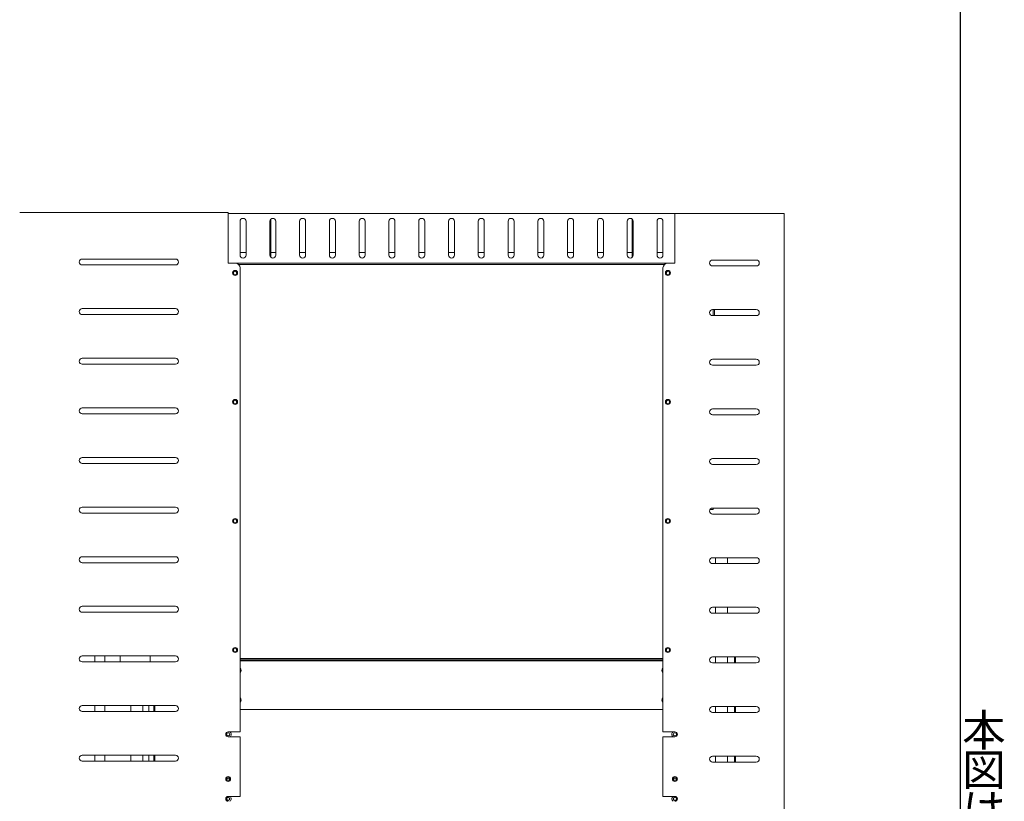
# Model space of a CAD drawing. Units: millimetres. Extents: x 6 to 591, y 9 to 411.
# Drawn here: x 465 to 589, y 147 to 245 of the extents above; entities that cross this region are included whole.
import ezdxf

# ---------------------------------------------------------------- set-up
doc = ezdxf.new("R2010")
doc.units = ezdxf.units.MM
doc.layers.add('SUNPOU', color=3, linetype='Continuous')
doc.layers.add('WAKU', color=5, linetype='Continuous')
doc.styles.add('SLDTEXTSTYLE0', font='TXT', dxfattribs={"width": 0.7, "bigfont": 'bigfont'})

msp = doc.modelspace()

# ---------------------------------------------------------------- linework, layer by layer
at = {"color": 7, "linetype": 'Continuous', "lineweight": 15}
for p, q in [((465.2041, 221.0623), (491.4541, 221.0623)), ((491.4541, 221.0623), (491.4541, 214.6873)), ((491.4541, 220.9373), (547.7041, 220.9373)), ((547.7041, 214.6873), (547.7041, 220.9373)), ((547.7041, 220.9373), (561.4541, 220.9373)), ((561.4541, 220.9373), (561.4541, 112.1873)), ((492.9541, 219.9373), (492.9541, 215.6873)), ((493.7041, 215.6873), (493.7041, 219.9373)), ((496.7041, 219.9373), (496.7041, 215.6873)), ((496.8291, 215.4078), (496.8291, 220.2168)), ((497.4541, 215.6873), (497.4541, 219.9373)), ((500.4541, 219.9373), (500.4541, 215.6873)), ((501.2041, 215.6873), (501.2041, 219.9373)), ((504.2041, 219.9373), (504.2041, 215.6873)), ((504.9541, 215.6873), (504.9541, 219.9373)), ((507.9541, 219.9373), (507.9541, 215.6873)), ((508.7041, 215.6873), (508.7041, 219.9373)), ((511.7041, 219.9373), (511.7041, 215.6873)), ((512.4541, 215.6873), (512.4541, 219.9373)), ((515.4541, 219.9373), (515.4541, 215.6873)), ((516.2041, 215.6873), (516.2041, 219.9373)), ((519.2041, 219.9373), (519.2041, 215.6873)), ((519.9541, 215.6873), (519.9541, 219.9373)), ((522.9541, 219.9373), (522.9541, 215.6873)), ((523.7041, 215.6873), (523.7041, 219.9373)), ((526.7041, 219.9373), (526.7041, 215.6873)), ((527.4541, 215.6873), (527.4541, 219.9373)), ((530.4541, 219.9373), (530.4541, 215.6873)), ((531.2041, 215.6873), (531.2041, 219.9373)), ((534.2041, 219.9373), (534.2041, 215.6873)), ((534.9541, 215.6873), (534.9541, 219.9373)), ((537.9541, 219.9373), (537.9541, 215.6873)), ((538.7041, 215.6873), (538.7041, 219.9373)), ((541.7041, 219.9373), (541.7041, 215.6873)), ((542.3291, 215.4078), (542.3291, 220.2168)), ((542.4541, 215.6873), (542.4541, 219.9373)), ((545.4541, 219.9373), (545.4541, 215.6873)), ((546.2041, 215.6873), (546.2041, 219.9373)), ((493.7041, 215.9998), (492.9541, 215.9998)), ((497.4541, 215.9998), (496.8291, 215.9998)), ((501.2041, 215.9998), (500.4541, 215.9998)), ((504.9541, 215.9998), (504.2041, 215.9998)), ((508.7041, 215.9998), (507.9541, 215.9998)), ((512.4541, 215.9998), (511.7041, 215.9998)), ((516.2041, 215.9998), (515.4541, 215.9998)), ((519.9541, 215.9998), (519.2041, 215.9998)), ((523.7041, 215.9998), (522.9541, 215.9998)), ((527.4541, 215.9998), (526.7041, 215.9998)), ((531.2041, 215.9998), (530.4541, 215.9998)), ((534.9541, 215.9998), (534.2041, 215.9998)), ((538.7041, 215.9998), (537.9541, 215.9998)), ((542.3291, 215.9998), (541.7041, 215.9998)), ((546.2041, 215.9998), (545.4541, 215.9998)), ((484.8291, 215.1873), (473.0791, 215.1873)), ((492.3291, 214.6873), (491.4541, 214.6873)), ((546.8291, 214.6873), (492.3291, 214.6873)), ((492.7755, 214.4998), (546.3828, 214.4998)), ((546.8291, 214.6873), (547.7041, 214.6873)), ((557.9541, 215.0623), (552.4541, 215.0623)), ((473.0791, 214.4373), (484.8291, 214.4373)), ((492.9541, 214.0623), (492.9541, 155.6248)), ((546.2041, 155.6248), (546.2041, 214.0623)), ((552.4541, 214.3123), (557.9541, 214.3123)), ((484.8291, 208.9373), (473.0791, 208.9373)), ((557.9541, 208.8123), (552.4541, 208.8123)), ((552.5166, 208.0623), (552.5166, 208.8123)), ((552.7041, 208.8123), (552.7041, 208.0623)), ((473.0791, 208.1873), (484.8291, 208.1873)), ((552.4541, 208.0623), (557.9541, 208.0623)), ((484.8291, 202.6873), (473.0791, 202.6873)), ((557.9541, 202.5623), (552.4541, 202.5623)), ((473.0791, 201.9373), (484.8291, 201.9373)), ((552.4541, 201.8123), (557.9541, 201.8123)), ((484.8291, 196.4373), (473.0791, 196.4373)), ((557.9541, 196.3123), (552.4541, 196.3123)), ((473.0791, 195.6873), (484.8291, 195.6873)), ((552.4541, 195.5623), (557.9541, 195.5623)), ((484.8291, 190.1873), (473.0791, 190.1873)), ((557.9541, 190.0623), (552.4541, 190.0623)), ((473.0791, 189.4373), (484.8291, 189.4373)), ((552.4541, 189.3123), (557.9541, 189.3123)), ((484.8291, 183.9373), (473.0791, 183.9373)), ((552.1294, 183.6248), (552.5166, 183.6248)), ((557.9541, 183.8123), (552.4541, 183.8123)), ((552.5166, 183.6248), (552.5166, 183.8123)), ((473.0791, 183.1873), (484.8291, 183.1873)), ((552.4541, 183.0623), (557.9541, 183.0623)), ((484.8291, 177.6873), (473.0791, 177.6873)), ((557.9541, 177.5623), (552.4541, 177.5623)), ((552.8291, 176.8123), (552.8291, 177.5623)), ((554.3291, 177.5623), (554.3291, 176.8123)), ((473.0791, 176.9373), (484.8291, 176.9373)), ((552.4541, 176.8123), (557.9541, 176.8123)), ((484.8291, 171.4373), (473.0791, 171.4373)), ((557.9541, 171.3123), (552.4541, 171.3123)), ((552.8291, 170.5623), (552.8291, 171.3123)), ((554.3291, 171.3123), (554.3291, 170.5623)), ((473.0791, 170.6873), (484.8291, 170.6873)), ((552.4541, 170.5623), (557.9541, 170.5623)), ((484.8291, 165.1873), (473.0791, 165.1873)), ((474.6823, 165.1873), (474.6823, 164.4373)), ((475.9323, 165.1873), (475.9323, 164.4373)), ((477.8635, 164.4373), (477.8635, 165.1873)), ((481.6135, 165.1873), (481.6135, 164.4373)), ((557.9541, 165.0623), (552.4541, 165.0623)), ((552.8291, 164.3123), (552.8291, 165.0623)), ((554.3291, 165.0623), (554.3291, 164.3123)), ((555.2041, 164.3123), (555.2041, 165.0623)), ((555.3291, 165.0623), (555.3291, 164.3123)), ((473.0791, 164.4373), (484.8291, 164.4373)), ((546.2041, 164.8748), (492.9541, 164.8748)), ((546.2041, 164.6873), (492.9541, 164.6873)), ((492.9541, 164.5623), (546.2041, 164.5623)), ((493.9541, 164.6873), (493.9541, 164.5623)), ((545.2041, 164.5623), (545.2041, 164.6873)), ((552.4541, 164.3123), (557.9541, 164.3123)), ((484.8291, 158.9373), (473.0791, 158.9373)), ((474.6823, 158.9373), (474.6823, 158.1873)), ((475.9323, 158.9373), (475.9323, 158.1873)), ((479.2041, 158.1873), (479.2041, 158.9373)), ((480.7041, 158.9373), (480.7041, 158.1873)), ((481.4541, 158.1873), (481.4541, 158.9373)), ((482.0791, 158.1873), (482.0791, 158.9373)), ((482.2041, 158.9373), (482.2041, 158.1873)), ((557.9541, 158.8123), (552.4541, 158.8123)), ((552.8291, 158.0623), (552.8291, 158.8123)), ((554.3291, 158.8123), (554.3291, 158.0623)), ((555.2041, 158.0623), (555.2041, 158.8123)), ((555.3291, 158.8123), (555.3291, 158.0623)), ((473.0791, 158.1873), (484.8291, 158.1873)), ((492.9541, 158.4373), (546.2041, 158.4373)), ((552.4541, 158.0623), (557.9541, 158.0623)), ((492.9541, 155.6248), (491.4541, 155.6248)), ((491.4541, 154.9998), (492.9541, 154.9998)), ((492.9541, 154.9998), (492.9541, 147.4998)), ((547.7041, 155.6248), (546.2041, 155.6248)), ((546.2041, 147.4998), (546.2041, 154.9998)), ((546.2041, 154.9998), (547.7041, 154.9998)), ((484.8291, 152.6873), (473.0791, 152.6873)), ((474.6823, 152.6873), (474.6823, 151.9373)), ((475.9323, 152.6873), (475.9323, 151.9373)), ((479.2041, 151.9373), (479.2041, 152.6873)), ((480.7041, 152.6873), (480.7041, 151.9373)), ((481.4541, 151.9373), (481.4541, 152.6873)), ((482.0791, 151.9373), (482.0791, 152.6873)), ((482.2041, 152.6873), (482.2041, 151.9373)), ((557.9541, 152.5623), (552.4541, 152.5623)), ((552.8291, 151.8123), (552.8291, 152.5623)), ((554.3291, 152.5623), (554.3291, 151.8123)), ((555.2041, 151.8123), (555.2041, 152.5623)), ((555.3291, 152.5623), (555.3291, 151.8123)), ((473.0791, 151.9373), (484.8291, 151.9373)), ((552.4541, 151.8123), (557.9541, 151.8123)), ((491.2479, 149.6873), (491.6604, 149.6873)), ((547.4979, 149.6873), (547.9104, 149.6873)), ((492.9541, 147.4998), (491.4541, 147.4998)), ((547.7041, 147.4998), (546.2041, 147.4998))]:
    msp.add_line(p, q, dxfattribs=at)
for centre, radius in [((492.3291, 213.4373), 0.3125), ((492.3291, 213.4373), 0.2063), ((546.8291, 213.4373), 0.3125), ((546.8291, 213.4373), 0.2062), ((492.3291, 197.1873), 0.3125), ((492.3291, 197.1873), 0.2063), ((546.8291, 197.1873), 0.3125), ((546.8291, 197.1873), 0.2062), ((492.3291, 182.1873), 0.3125), ((492.3291, 182.1873), 0.2063), ((546.8291, 182.1873), 0.3125), ((546.8291, 182.1873), 0.2062), ((492.3291, 165.9373), 0.3125), ((492.3291, 165.9373), 0.2063), ((546.8291, 165.9373), 0.3125), ((546.8291, 165.9373), 0.2062), ((491.4541, 155.3123), 0.2063), ((547.7041, 155.3123), 0.2063), ((491.4541, 149.6873), 0.3125), ((491.4541, 149.6873), 0.2063), ((547.7041, 149.6873), 0.3125), ((547.7041, 149.6873), 0.2063), ((491.4541, 147.1873), 0.2063), ((547.7041, 147.1873), 0.2063)]:
    msp.add_circle(centre, radius, dxfattribs=at)
for centre, radius, start, end in [((493.3291, 219.9373), 0.375, 0, 180), ((497.0791, 219.9373), 0.375, 0, 180), ((500.8291, 219.9373), 0.375, 0, 180), ((504.5791, 219.9373), 0.375, 0, 180), ((508.3291, 219.9373), 0.375, 0, 180), ((512.0791, 219.9373), 0.375, 0, 180), ((515.8291, 219.9373), 0.375, 0, 180), ((519.5791, 219.9373), 0.375, 0, 180), ((523.3291, 219.9373), 0.375, 0, 180), ((527.0791, 219.9373), 0.375, 0, 180), ((530.8291, 219.9373), 0.375, 0, 180), ((534.5791, 219.9373), 0.375, 0, 180), ((538.3291, 219.9373), 0.375, 0, 180), ((542.0791, 219.9373), 0.375, 0, 180), ((545.8291, 219.9373), 0.375, 0, 180), ((473.0791, 214.8123), 0.375, 90, 270), ((484.8291, 214.8123), 0.375, 270, 90), ((492.3291, 214.0623), 0.625, 0, 90), ((493.3291, 215.6873), 0.375, 180, 0), ((497.0791, 215.6873), 0.375, 180, 0), ((500.8291, 215.6873), 0.375, 180, 0), ((504.5791, 215.6873), 0.375, 180, 0), ((508.3291, 215.6873), 0.375, 180, 0), ((512.0791, 215.6873), 0.375, 180, 0), ((515.8291, 215.6873), 0.375, 180, 0), ((519.5791, 215.6873), 0.375, 180, 0), ((523.3291, 215.6873), 0.375, 180, 0), ((527.0791, 215.6873), 0.375, 180, 0), ((530.8291, 215.6873), 0.375, 180, 0), ((534.5791, 215.6873), 0.375, 180, 0), ((538.3291, 215.6873), 0.375, 180, 0), ((542.0791, 215.6873), 0.375, 180, 0), ((545.8291, 215.6873), 0.375, 180, 0), ((546.8291, 214.0623), 0.625, 90, 180), ((552.4541, 214.6873), 0.375, 90, 270), ((557.9541, 214.6873), 0.375, 270, 90), ((473.0791, 208.5623), 0.375, 90, 270), ((484.8291, 208.5623), 0.375, 270, 90), ((552.4541, 208.4373), 0.375, 90, 270), ((557.9541, 208.4373), 0.375, 270, 90), ((473.0791, 202.3123), 0.375, 90, 270), ((484.8291, 202.3123), 0.375, 270, 90), ((552.4541, 202.1873), 0.375, 90, 270), ((557.9541, 202.1873), 0.375, 270, 90), ((473.0791, 196.0623), 0.375, 90, 270), ((484.8291, 196.0623), 0.375, 270, 90), ((552.4541, 195.9373), 0.375, 90, 270), ((557.9541, 195.9373), 0.375, 270, 90), ((473.0791, 189.8123), 0.375, 90, 270), ((484.8291, 189.8123), 0.375, 270, 90), ((552.4541, 189.6873), 0.375, 90, 270), ((557.9541, 189.6873), 0.375, 270, 90), ((473.0791, 183.5623), 0.375, 90, 270), ((484.8291, 183.5623), 0.375, 270, 90), ((552.4541, 183.4373), 0.375, 90, 270), ((557.9541, 183.4373), 0.375, 270, 90), ((473.0791, 177.3123), 0.375, 90, 270), ((484.8291, 177.3123), 0.375, 270, 90), ((552.4541, 177.1873), 0.375, 90, 270), ((557.9541, 177.1873), 0.375, 270, 90), ((473.0791, 171.0623), 0.375, 90, 270), ((484.8291, 171.0623), 0.375, 270, 90), ((552.4541, 170.9373), 0.375, 90, 270), ((557.9541, 170.9373), 0.375, 270, 90), ((473.0791, 164.8123), 0.375, 90, 270), ((484.8291, 164.8123), 0.375, 270, 90), ((552.4541, 164.6873), 0.375, 90, 270), ((557.9541, 164.6873), 0.375, 270, 90), ((492.7041, 163.3748), 0.375, 311.810315, 48.189685), ((546.4541, 163.3748), 0.375, 131.810315, 228.189685), ((473.0791, 158.5623), 0.375, 90, 270), ((484.8291, 158.5623), 0.375, 270, 90), ((492.7041, 159.6248), 0.375, 311.810315, 48.189685), ((546.4541, 159.6248), 0.375, 131.810315, 228.189685), ((552.4541, 158.4373), 0.375, 90, 270), ((557.9541, 158.4373), 0.375, 270, 90), ((491.4541, 155.3123), 0.3125, 90, 270), ((491.4541, 155.3123), 0.375, 303.55731, 56.44269), ((547.7041, 155.3123), 0.375, 123.55731, 180), ((547.7041, 155.3123), 0.375, 180, 236.44269), ((547.7041, 155.3123), 0.3125, 270, 90), ((473.0791, 152.3123), 0.375, 90, 270), ((484.8291, 152.3123), 0.375, 270, 90), ((552.4541, 152.1873), 0.375, 90, 270), ((557.9541, 152.1873), 0.375, 270, 90), ((491.4541, 147.1873), 0.3125, 90, 270), ((491.4541, 147.1873), 0.375, 303.55731, 56.44269), ((547.7041, 147.1873), 0.375, 123.55731, 180), ((547.7041, 147.1873), 0.375, 180, 236.44269), ((547.7041, 147.1873), 0.3125, 270, 90)]:
    msp.add_arc(centre, radius, start, end, dxfattribs=at)
at = {"layer": 'WAKU', "color": 7}
msp.add_line((583.625, 410.875), (583.625, 14.875), dxfattribs=at)

# ---------------------------------------------------------------- texts
at = {"layer": 'SUNPOU', "color": 7, "char_height": 4, "attachment_point": 2, "style": 'SLDTEXTSTYLE0'}
for s, insert in [('本', (586.6104, 157.8326)), ('図', (586.6104, 152.8326)), ('は', (586.6343, 147.8326))]:
    msp.add_mtext(s, dxfattribs=dict(at, insert=insert))

doc.saveas('drawing.dxf')
